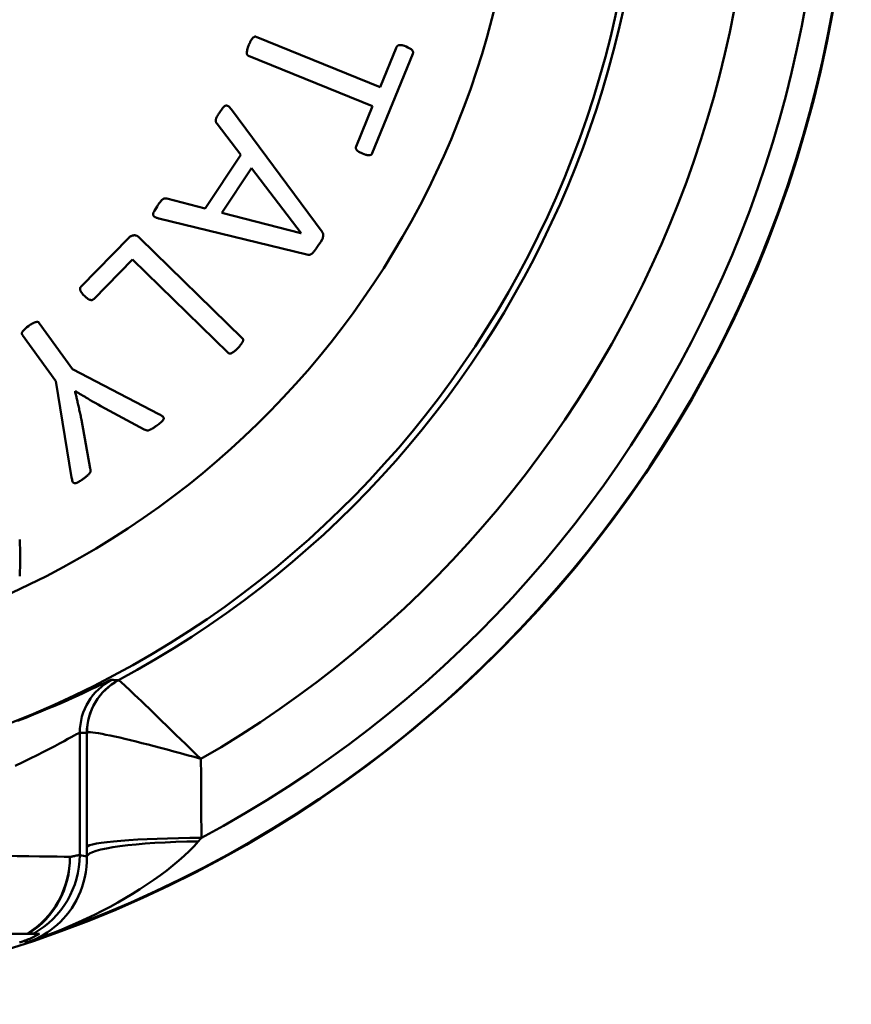
# Model space of a CAD drawing. Extents: x 106 to 482, y 40 to 370.
# Drawn here: x 397 to 411, y 97 to 114 of the extents above; entities that cross this region are included whole.
import ezdxf

# ---------------------------------------------------------------- set-up
doc = ezdxf.new("R2010")
doc.units = 0
doc.layers.add('AM_0', color=7, linetype='CONTINUOUS', lineweight=50)

# ---------------------------------------------------------------- blocks, each defined once
blk = doc.blocks.new('2828-04-00')
at = {"layer": 'AM_0'}
for p, q in [((1058.961, 89.911), (1056.883, 90.757)), ((1059.235, 90.584), (1058.961, 89.911)), ((1056.753, 90.438), (1058.831, 89.592)), ((1058.828, 88.808), (1059.507, 90.474)), ((1058.831, 89.592), (1058.557, 88.918)), ((1057.985, 87.487), (1056.465, 89.54)), ((1056.225, 89.298), (1056.624, 88.778)), ((1056.624, 88.778), (1056.028, 87.881)), ((1056.306, 87.805), (1056.804, 88.556)), ((1056.804, 88.556), (1057.633, 87.469)), ((1056.028, 87.881), (1055.382, 88.047)), ((1057.632, 87.467), (1056.306, 87.805)), ((1055.248, 87.714), (1057.732, 87.107)), ((1057.633, 87.469), (1057.632, 87.467)), ((1054.746, 87.39), (1053.946, 86.571)), ((1056.649, 85.709), (1054.934, 87.384)), ((1054.159, 86.363), (1054.807, 87.027)), ((1054.807, 87.027), (1056.409, 85.463)), ((1053.802, 85.189), (1053.242, 85.961)), ((1052.963, 85.759), (1053.523, 84.987)), ((1055.252, 84.436), (1053.802, 85.189)), ((1053.523, 84.987), (1053.787, 83.375)), ((1053.846, 84.816), (1053.85, 84.819)), ((1054.278, 84.569), (1055.006, 84.177)), ((1054.099, 83.522), (1053.953, 84.339)), ((1053.924, 79.098), (1053.924, 77.047)), ((1054.043, 79.094), (1054.045, 77.181)), ((1052.503, 75.727), (1053.042, 75.727)), ((1053.057, 75.727), (1053.042, 75.727)), ((1053.057, 75.727), (1053.079, 75.727)), ((1053.079, 75.727), (1053.153, 75.727)), ((1053.153, 75.727), (1053.248, 75.727)), ((1053.054, 75.593), (1053.063, 75.592))]:
    blk.add_line(p, q, dxfattribs=at)
at = {"layer": 'AM_0', "flags": 128}
for points in [[(1056.883, 90.757), (1056.874, 90.76), (1056.864, 90.76), (1056.855, 90.759), (1056.847, 90.756), (1056.84, 90.752), (1056.833, 90.747), (1056.827, 90.742), (1056.822, 90.736), (1056.817, 90.729), (1056.812, 90.723), (1056.807, 90.716), (1056.802, 90.709), (1056.798, 90.702), (1056.794, 90.695), (1056.79, 90.688), (1056.786, 90.681), (1056.782, 90.673), (1056.778, 90.666), (1056.775, 90.658), (1056.772, 90.651), (1056.768, 90.643), (1056.765, 90.636), (1056.762, 90.628), (1056.759, 90.62)], [(1056.759, 90.62), (1056.753, 90.607), (1056.748, 90.592), (1056.742, 90.576), (1056.737, 90.558), (1056.732, 90.54), (1056.728, 90.522), (1056.725, 90.505), (1056.724, 90.493), (1056.724, 90.484), (1056.724, 90.479), (1056.725, 90.474), (1056.726, 90.47), (1056.727, 90.465), (1056.729, 90.461), (1056.731, 90.457), (1056.733, 90.453), (1056.736, 90.451), (1056.738, 90.448), (1056.74, 90.446), (1056.742, 90.444), (1056.745, 90.442), (1056.748, 90.441), (1056.75, 90.439), (1056.753, 90.438)], [(1059.394, 90.593), (1059.366, 90.604), (1059.344, 90.611), (1059.327, 90.614), (1059.314, 90.617), (1059.302, 90.618), (1059.294, 90.618), (1059.287, 90.618), (1059.281, 90.617), (1059.276, 90.617), (1059.271, 90.616), (1059.266, 90.614), (1059.261, 90.612), (1059.257, 90.61), (1059.253, 90.608), (1059.25, 90.605), (1059.248, 90.603), (1059.246, 90.601), (1059.244, 90.599), (1059.242, 90.597), (1059.24, 90.594), (1059.239, 90.592), (1059.238, 90.59), (1059.236, 90.587), (1059.235, 90.584)], [(1059.507, 90.474), (1059.507, 90.476), (1059.508, 90.478), (1059.509, 90.481), (1059.509, 90.483), (1059.51, 90.485), (1059.51, 90.488), (1059.511, 90.49), (1059.511, 90.492), (1059.511, 90.495), (1059.511, 90.497), (1059.51, 90.5), (1059.51, 90.503), (1059.509, 90.506), (1059.508, 90.51), (1059.506, 90.515), (1059.504, 90.52), (1059.5, 90.525), (1059.495, 90.532), (1059.488, 90.539), (1059.479, 90.547), (1059.466, 90.557), (1059.448, 90.568), (1059.425, 90.58), (1059.394, 90.593)], [(1056.465, 89.54), (1056.452, 89.556), (1056.439, 89.571), (1056.426, 89.584), (1056.416, 89.592), (1056.409, 89.597), (1056.405, 89.599), (1056.4, 89.601), (1056.395, 89.603), (1056.39, 89.604), (1056.385, 89.605), (1056.38, 89.605), (1056.374, 89.605), (1056.368, 89.603), (1056.359, 89.599), (1056.348, 89.592), (1056.338, 89.582), (1056.328, 89.572), (1056.319, 89.562), (1056.311, 89.551), (1056.303, 89.541), (1056.295, 89.53), (1056.287, 89.518), (1056.279, 89.507), (1056.271, 89.496)], [(1056.271, 89.496), (1056.264, 89.484), (1056.255, 89.471), (1056.247, 89.458), (1056.239, 89.444), (1056.231, 89.431), (1056.224, 89.418), (1056.218, 89.405), (1056.213, 89.395), (1056.21, 89.385), (1056.207, 89.377), (1056.206, 89.37), (1056.205, 89.364), (1056.205, 89.359), (1056.205, 89.354), (1056.205, 89.348), (1056.205, 89.343), (1056.206, 89.338), (1056.207, 89.333), (1056.209, 89.328), (1056.211, 89.323), (1056.213, 89.317), (1056.217, 89.311), (1056.22, 89.305), (1056.225, 89.298)], [(1058.557, 88.918), (1058.556, 88.916), (1058.555, 88.914), (1058.554, 88.912), (1058.554, 88.91), (1058.553, 88.908), (1058.553, 88.906), (1058.553, 88.904), (1058.552, 88.902), (1058.552, 88.9), (1058.552, 88.898), (1058.552, 88.896), (1058.552, 88.894), (1058.553, 88.891), (1058.553, 88.888), (1058.554, 88.885), (1058.556, 88.88), (1058.558, 88.876), (1058.56, 88.87), (1058.564, 88.865), (1058.568, 88.858), (1058.574, 88.852), (1058.581, 88.845), (1058.6, 88.831), (1058.664, 88.8)], [(1058.664, 88.8), (1058.67, 88.798), (1058.675, 88.796), (1058.682, 88.794), (1058.688, 88.791), (1058.694, 88.789), (1058.701, 88.787), (1058.707, 88.784), (1058.714, 88.782), (1058.72, 88.78), (1058.727, 88.779), (1058.733, 88.777), (1058.739, 88.776), (1058.745, 88.774), (1058.751, 88.773), (1058.757, 88.773), (1058.764, 88.772), (1058.77, 88.772), (1058.776, 88.773), (1058.786, 88.775), (1058.801, 88.779), (1058.813, 88.787), (1058.819, 88.793), (1058.824, 88.8), (1058.828, 88.808)], [(1055.382, 88.047), (1055.373, 88.047), (1055.365, 88.048), (1055.356, 88.048), (1055.349, 88.048), (1055.343, 88.047), (1055.339, 88.047), (1055.334, 88.045), (1055.33, 88.044), (1055.326, 88.042), (1055.322, 88.039), (1055.318, 88.037), (1055.314, 88.034), (1055.31, 88.031), (1055.306, 88.027), (1055.301, 88.023), (1055.296, 88.017), (1055.29, 88.01), (1055.283, 88.002), (1055.275, 87.992), (1055.267, 87.981), (1055.257, 87.967), (1055.246, 87.952), (1055.234, 87.934), (1055.22, 87.914)], [(1055.22, 87.914), (1055.176, 87.843), (1055.162, 87.816), (1055.159, 87.808), (1055.156, 87.799), (1055.154, 87.79), (1055.154, 87.782), (1055.154, 87.774), (1055.156, 87.767), (1055.159, 87.761), (1055.163, 87.755), (1055.167, 87.75), (1055.172, 87.745), (1055.178, 87.741), (1055.184, 87.738), (1055.19, 87.735), (1055.196, 87.732), (1055.202, 87.729), (1055.209, 87.726), (1055.215, 87.724), (1055.222, 87.721), (1055.228, 87.719), (1055.235, 87.717), (1055.242, 87.715), (1055.248, 87.714)], [(1057.923, 87.261), (1057.963, 87.323), (1057.985, 87.362), (1057.996, 87.385), (1058.001, 87.4), (1058.004, 87.412), (1058.006, 87.422), (1058.006, 87.43), (1058.006, 87.436), (1058.006, 87.441), (1058.006, 87.446), (1058.005, 87.45), (1058.004, 87.454), (1058.003, 87.457), (1058.002, 87.46), (1058, 87.463), (1057.999, 87.466), (1057.998, 87.469), (1057.996, 87.471), (1057.994, 87.474), (1057.993, 87.477), (1057.991, 87.479), (1057.989, 87.482), (1057.987, 87.485), (1057.985, 87.487)], [(1054.934, 87.384), (1054.928, 87.389), (1054.922, 87.395), (1054.916, 87.4), (1054.909, 87.405), (1054.903, 87.41), (1054.896, 87.414), (1054.889, 87.418), (1054.881, 87.422), (1054.874, 87.425), (1054.866, 87.427), (1054.858, 87.429), (1054.85, 87.431), (1054.842, 87.431), (1054.834, 87.431), (1054.826, 87.43), (1054.816, 87.428), (1054.807, 87.426), (1054.797, 87.422), (1054.787, 87.419), (1054.778, 87.414), (1054.769, 87.409), (1054.761, 87.404), (1054.753, 87.397), (1054.746, 87.39)], [(1057.732, 87.107), (1057.754, 87.103), (1057.774, 87.104), (1057.784, 87.106), (1057.789, 87.108), (1057.794, 87.11), (1057.799, 87.113), (1057.804, 87.116), (1057.808, 87.119), (1057.813, 87.122), (1057.817, 87.126), (1057.822, 87.129), (1057.826, 87.134), (1057.831, 87.138), (1057.837, 87.144), (1057.842, 87.15), (1057.849, 87.158), (1057.855, 87.166), (1057.863, 87.175), (1057.871, 87.186), (1057.88, 87.198), (1057.889, 87.212), (1057.899, 87.227), (1057.911, 87.243), (1057.923, 87.261)], [(1053.946, 86.571), (1053.944, 86.569), (1053.942, 86.567), (1053.94, 86.564), (1053.938, 86.562), (1053.936, 86.559), (1053.935, 86.557), (1053.933, 86.554), (1053.932, 86.551), (1053.931, 86.548), (1053.93, 86.545), (1053.929, 86.541), (1053.929, 86.536), (1053.929, 86.531), (1053.93, 86.525), (1053.931, 86.518), (1053.933, 86.511), (1053.936, 86.504), (1053.939, 86.496), (1053.943, 86.488), (1053.949, 86.478), (1053.957, 86.467), (1053.969, 86.453), (1053.984, 86.436), (1054.003, 86.416)], [(1054.003, 86.416), (1054.008, 86.411), (1054.013, 86.406), (1054.019, 86.401), (1054.024, 86.396), (1054.03, 86.391), (1054.036, 86.386), (1054.042, 86.381), (1054.048, 86.376), (1054.054, 86.371), (1054.06, 86.367), (1054.065, 86.363), (1054.071, 86.36), (1054.077, 86.356), (1054.083, 86.353), (1054.09, 86.351), (1054.096, 86.349), (1054.105, 86.347), (1054.116, 86.345), (1054.128, 86.346), (1054.137, 86.348), (1054.143, 86.351), (1054.149, 86.354), (1054.154, 86.359), (1054.159, 86.363)], [(1053.242, 85.961), (1053.23, 85.973), (1053.215, 85.979), (1053.206, 85.98), (1053.198, 85.98), (1053.191, 85.978), (1053.183, 85.977), (1053.176, 85.974), (1053.169, 85.972), (1053.162, 85.969), (1053.155, 85.966), (1053.148, 85.963), (1053.141, 85.96), (1053.135, 85.956), (1053.128, 85.953), (1053.121, 85.949), (1053.115, 85.945), (1053.108, 85.941), (1053.102, 85.937), (1053.096, 85.933), (1053.089, 85.929), (1053.083, 85.924), (1053.077, 85.92), (1053.071, 85.916), (1053.064, 85.911)], [(1053.064, 85.911), (1053.039, 85.892), (1053.019, 85.875), (1053.002, 85.86), (1052.99, 85.847), (1052.98, 85.836), (1052.972, 85.827), (1052.967, 85.82), (1052.963, 85.814), (1052.961, 85.81), (1052.959, 85.806), (1052.957, 85.802), (1052.956, 85.797), (1052.955, 85.793), (1052.954, 85.789), (1052.954, 85.785), (1052.955, 85.781), (1052.955, 85.778), (1052.956, 85.775), (1052.957, 85.772), (1052.958, 85.769), (1052.959, 85.767), (1052.96, 85.764), (1052.962, 85.762), (1052.963, 85.759)], [(1056.573, 85.541), (1056.581, 85.548), (1056.59, 85.558), (1056.6, 85.569), (1056.61, 85.581), (1056.621, 85.594), (1056.631, 85.608), (1056.641, 85.622), (1056.649, 85.636), (1056.655, 85.646), (1056.658, 85.654), (1056.66, 85.66), (1056.662, 85.665), (1056.663, 85.67), (1056.663, 85.675), (1056.663, 85.68), (1056.662, 85.685), (1056.661, 85.689), (1056.66, 85.692), (1056.659, 85.695), (1056.657, 85.698), (1056.655, 85.701), (1056.654, 85.704), (1056.651, 85.706), (1056.649, 85.709)], [(1056.409, 85.463), (1056.416, 85.457), (1056.425, 85.452), (1056.433, 85.45), (1056.442, 85.449), (1056.45, 85.45), (1056.458, 85.453), (1056.465, 85.455), (1056.473, 85.459), (1056.48, 85.463), (1056.487, 85.467), (1056.494, 85.471), (1056.5, 85.476), (1056.507, 85.48), (1056.513, 85.485), (1056.52, 85.49), (1056.526, 85.495), (1056.532, 85.501), (1056.538, 85.506), (1056.544, 85.512), (1056.55, 85.517), (1056.556, 85.523), (1056.562, 85.529), (1056.568, 85.535), (1056.573, 85.541)], [(1053.953, 84.339), (1053.949, 84.36), (1053.944, 84.382), (1053.94, 84.403), (1053.935, 84.424), (1053.931, 84.445), (1053.926, 84.466), (1053.921, 84.487), (1053.917, 84.509), (1053.912, 84.53), (1053.907, 84.551), (1053.903, 84.572), (1053.898, 84.593), (1053.893, 84.613), (1053.889, 84.633), (1053.884, 84.652), (1053.88, 84.671), (1053.876, 84.69), (1053.871, 84.708), (1053.867, 84.726), (1053.863, 84.744), (1053.859, 84.762), (1053.855, 84.78), (1053.85, 84.798), (1053.846, 84.816)], [(1053.85, 84.819), (1053.862, 84.812), (1053.873, 84.805), (1053.885, 84.798), (1053.897, 84.791), (1053.909, 84.784), (1053.921, 84.777), (1053.933, 84.77), (1053.944, 84.763), (1053.956, 84.756), (1053.968, 84.749), (1053.98, 84.742), (1053.992, 84.736), (1054.003, 84.729), (1054.015, 84.722), (1054.027, 84.715), (1054.039, 84.708), (1054.05, 84.701), (1054.062, 84.694), (1054.076, 84.686), (1054.101, 84.67), (1054.138, 84.649), (1054.183, 84.623), (1054.231, 84.596), (1054.278, 84.569)], [(1055.216, 84.244), (1055.232, 84.256), (1055.249, 84.269), (1055.265, 84.281), (1055.281, 84.294), (1055.296, 84.306), (1055.307, 84.317), (1055.317, 84.327), (1055.324, 84.337), (1055.33, 84.348), (1055.332, 84.359), (1055.332, 84.367), (1055.329, 84.375), (1055.326, 84.382), (1055.32, 84.389), (1055.315, 84.395), (1055.308, 84.4), (1055.302, 84.406), (1055.295, 84.41), (1055.288, 84.415), (1055.281, 84.42), (1055.274, 84.424), (1055.267, 84.428), (1055.259, 84.432), (1055.252, 84.436)], [(1055.006, 84.177), (1055.035, 84.164), (1055.052, 84.16), (1055.059, 84.16), (1055.067, 84.161), (1055.074, 84.163), (1055.081, 84.164), (1055.088, 84.167), (1055.095, 84.17), (1055.103, 84.173), (1055.111, 84.177), (1055.12, 84.182), (1055.128, 84.186), (1055.136, 84.191), (1055.145, 84.196), (1055.153, 84.202), (1055.162, 84.207), (1055.17, 84.212), (1055.178, 84.217), (1055.185, 84.223), (1055.192, 84.228), (1055.199, 84.232), (1055.205, 84.237), (1055.211, 84.241), (1055.216, 84.244)], [(1053.99, 83.356), (1054.003, 83.365), (1054.014, 83.374), (1054.025, 83.382), (1054.036, 83.39), (1054.045, 83.399), (1054.055, 83.406), (1054.063, 83.414), (1054.071, 83.422), (1054.078, 83.429), (1054.084, 83.436), (1054.09, 83.443), (1054.095, 83.45), (1054.099, 83.457), (1054.103, 83.465), (1054.105, 83.472), (1054.106, 83.479), (1054.107, 83.485), (1054.107, 83.491), (1054.107, 83.496), (1054.106, 83.502), (1054.105, 83.507), (1054.103, 83.512), (1054.101, 83.517), (1054.099, 83.522)], [(1053.787, 83.375), (1053.791, 83.356), (1053.795, 83.338), (1053.799, 83.32), (1053.805, 83.306), (1053.81, 83.296), (1053.814, 83.291), (1053.818, 83.286), (1053.823, 83.282), (1053.828, 83.279), (1053.834, 83.277), (1053.84, 83.276), (1053.849, 83.276), (1053.861, 83.279), (1053.873, 83.283), (1053.886, 83.288), (1053.898, 83.295), (1053.91, 83.302), (1053.922, 83.309), (1053.934, 83.316), (1053.945, 83.324), (1053.957, 83.332), (1053.968, 83.34), (1053.979, 83.348), (1053.99, 83.356)], [(1054.457, 79.983), (1054.449, 79.981), (1054.434, 79.975), (1054.412, 79.965), (1054.382, 79.951), (1054.345, 79.933), (1054.301, 79.912), (1054.251, 79.888), (1054.193, 79.86), (1054.129, 79.83), (1054.059, 79.797), (1053.982, 79.761), (1053.898, 79.722), (1053.809, 79.682), (1053.713, 79.639), (1053.612, 79.594), (1053.504, 79.548), (1053.391, 79.5), (1053.272, 79.45), (1053.148, 79.4), (1053.018, 79.348), (1052.883, 79.295)], [(1054.571, 79.976), (1054.566, 79.976), (1054.561, 79.976), (1054.556, 79.977), (1054.552, 79.977), (1054.547, 79.977), (1054.542, 79.978), (1054.537, 79.978), (1054.533, 79.978), (1054.528, 79.978), (1054.523, 79.979), (1054.519, 79.979), (1054.514, 79.979), (1054.509, 79.98), (1054.504, 79.98), (1054.5, 79.98), (1054.495, 79.98), (1054.49, 79.981), (1054.486, 79.981), (1054.481, 79.981), (1054.476, 79.982), (1054.471, 79.982), (1054.467, 79.982), (1054.462, 79.982), (1054.457, 79.983)], [(1054.572, 79.976), (1054.572, 79.976), (1054.572, 79.976), (1054.571, 79.976), (1054.571, 79.976), (1054.571, 79.976), (1054.571, 79.976), (1054.571, 79.976), (1054.571, 79.976), (1054.571, 79.976), (1054.571, 79.976), (1054.571, 79.976), (1054.571, 79.976), (1054.571, 79.976), (1054.571, 79.976), (1054.571, 79.976), (1054.571, 79.976), (1054.571, 79.976), (1054.571, 79.976), (1054.571, 79.976), (1054.571, 79.976), (1054.571, 79.976), (1054.571, 79.976), (1054.571, 79.976), (1054.571, 79.976)], [(1055.956, 78.657), (1055.87, 78.74), (1055.785, 78.822), (1055.7, 78.904), (1055.617, 78.984), (1055.535, 79.063), (1055.455, 79.141), (1055.376, 79.217), (1055.3, 79.291), (1055.226, 79.363), (1055.154, 79.433), (1055.085, 79.5), (1055.019, 79.563), (1054.957, 79.624), (1054.898, 79.681), (1054.842, 79.734), (1054.791, 79.782), (1054.745, 79.826), (1054.704, 79.865), (1054.667, 79.898), (1054.636, 79.926), (1054.611, 79.948), (1054.592, 79.964), (1054.579, 79.973), (1054.572, 79.976)], [(1052.844, 78.543), (1052.973, 78.604), (1053.095, 78.664), (1053.21, 78.721), (1053.316, 78.775), (1053.415, 78.826), (1053.505, 78.874), (1053.587, 78.918), (1053.661, 78.958), (1053.726, 78.994), (1053.782, 79.025), (1053.829, 79.05), (1053.867, 79.071), (1053.896, 79.086), (1053.915, 79.095), (1053.924, 79.098)], [(1053.924, 79.098), (1053.929, 79.098), (1053.934, 79.098), (1053.939, 79.098), (1053.944, 79.098), (1053.949, 79.097), (1053.954, 79.097), (1053.959, 79.097), (1053.964, 79.097), (1053.969, 79.097), (1053.973, 79.097), (1053.978, 79.096), (1053.983, 79.096), (1053.988, 79.096), (1053.993, 79.096), (1053.998, 79.096), (1054.003, 79.096), (1054.008, 79.095), (1054.013, 79.095), (1054.018, 79.095), (1054.023, 79.095), (1054.028, 79.095), (1054.033, 79.095), (1054.038, 79.094), (1054.043, 79.094)], [(1054.043, 79.094), (1054.043, 79.094), (1054.043, 79.095), (1054.043, 79.095), (1054.043, 79.095), (1054.043, 79.095), (1054.043, 79.095), (1054.043, 79.095), (1054.043, 79.095), (1054.043, 79.095), (1054.043, 79.095), (1054.043, 79.096), (1054.043, 79.096), (1054.044, 79.096), (1054.044, 79.096), (1054.044, 79.096), (1054.044, 79.096), (1054.044, 79.096), (1054.044, 79.096), (1054.044, 79.097), (1054.044, 79.097), (1054.045, 79.097), (1054.045, 79.097), (1054.045, 79.097), (1054.045, 79.097)], [(1054.045, 79.097), (1054.057, 79.102), (1054.077, 79.104), (1054.106, 79.104), (1054.143, 79.101), (1054.187, 79.095), (1054.239, 79.087), (1054.298, 79.077), (1054.364, 79.064), (1054.435, 79.049), (1054.513, 79.033), (1054.595, 79.014), (1054.682, 78.994), (1054.773, 78.972), (1054.869, 78.949), (1054.967, 78.924), (1055.069, 78.898), (1055.174, 78.871), (1055.28, 78.843), (1055.389, 78.814), (1055.5, 78.784), (1055.613, 78.753), (1055.727, 78.722), (1055.841, 78.69), (1055.956, 78.657)], [(1055.963, 77.334), (1055.962, 77.39), (1055.962, 77.445), (1055.962, 77.5), (1055.962, 77.555), (1055.961, 77.61), (1055.961, 77.665), (1055.961, 77.72), (1055.96, 77.775), (1055.96, 77.831), (1055.96, 77.886), (1055.96, 77.941), (1055.959, 77.996), (1055.959, 78.051), (1055.959, 78.106), (1055.958, 78.161), (1055.958, 78.216), (1055.958, 78.272), (1055.958, 78.327), (1055.957, 78.382), (1055.957, 78.437), (1055.957, 78.492), (1055.956, 78.547), (1055.956, 78.602), (1055.956, 78.657)], [(1053.063, 75.592), (1053.205, 75.641), (1053.346, 75.692), (1053.486, 75.745), (1053.626, 75.801), (1053.764, 75.86), (1053.901, 75.92), (1054.036, 75.982), (1054.17, 76.047), (1054.301, 76.113), (1054.432, 76.181), (1054.56, 76.252), (1054.687, 76.324), (1054.811, 76.399), (1054.932, 76.475), (1055.05, 76.552), (1055.165, 76.631), (1055.276, 76.71), (1055.383, 76.791), (1055.486, 76.873), (1055.584, 76.954), (1055.676, 77.036), (1055.761, 77.118), (1055.84, 77.197), (1055.911, 77.276)], [(1055.911, 77.276), (1055.913, 77.278), (1055.916, 77.28), (1055.918, 77.283), (1055.92, 77.285), (1055.922, 77.288), (1055.924, 77.29), (1055.926, 77.293), (1055.928, 77.295), (1055.93, 77.298), (1055.933, 77.3), (1055.935, 77.302), (1055.937, 77.305), (1055.939, 77.307), (1055.941, 77.31), (1055.943, 77.312), (1055.945, 77.315), (1055.948, 77.317), (1055.95, 77.32), (1055.952, 77.322), (1055.954, 77.325), (1055.956, 77.327), (1055.958, 77.33), (1055.961, 77.332), (1055.963, 77.334)], [(1053.924, 77.047), (1053.923, 77.047), (1053.921, 77.047), (1053.919, 77.047), (1053.916, 77.046), (1053.913, 77.046), (1053.909, 77.045), (1053.905, 77.045), (1053.9, 77.044), (1053.895, 77.043), (1053.889, 77.042), (1053.883, 77.041), (1053.876, 77.04), (1053.869, 77.038), (1053.861, 77.037), (1053.853, 77.035), (1053.845, 77.033), (1053.835, 77.031), (1053.826, 77.029), (1053.816, 77.027), (1053.805, 77.025), (1053.794, 77.023), (1053.783, 77.02), (1053.771, 77.017), (1053.758, 77.015)], [(1054.045, 77.181), (1054.045, 77.174), (1054.045, 77.168), (1054.045, 77.161), (1054.045, 77.154), (1054.045, 77.148), (1054.045, 77.141), (1054.045, 77.135), (1054.045, 77.128), (1054.045, 77.121), (1054.045, 77.115), (1054.045, 77.108), (1054.045, 77.102), (1054.045, 77.095), (1054.045, 77.089), (1054.045, 77.082), (1054.045, 77.075), (1054.045, 77.069), (1054.045, 77.062), (1054.045, 77.056), (1054.045, 77.049), (1054.045, 77.042), (1054.045, 77.036), (1054.045, 77.029), (1054.045, 77.023)], [(1054.045, 77.023), (1054.043, 76.934), (1054.036, 76.847), (1054.025, 76.76), (1054.008, 76.676), (1053.988, 76.594), (1053.963, 76.515), (1053.935, 76.438), (1053.903, 76.364), (1053.868, 76.293), (1053.83, 76.225), (1053.789, 76.159), (1053.745, 76.097), (1053.698, 76.037), (1053.649, 75.981), (1053.599, 75.928), (1053.546, 75.879), (1053.491, 75.832), (1053.435, 75.788), (1053.376, 75.747), (1053.316, 75.71), (1053.255, 75.675), (1053.192, 75.644), (1053.128, 75.616), (1053.063, 75.592)], [(1053.248, 75.727), (1053.238, 75.721), (1053.227, 75.715), (1053.217, 75.709), (1053.206, 75.703), (1053.195, 75.697), (1053.185, 75.692), (1053.174, 75.686), (1053.163, 75.681), (1053.152, 75.675), (1053.141, 75.67), (1053.13, 75.665), (1053.119, 75.659), (1053.108, 75.654), (1053.097, 75.649), (1053.085, 75.644), (1053.074, 75.64), (1053.063, 75.635), (1053.051, 75.63), (1053.04, 75.626), (1053.028, 75.621), (1053.017, 75.617), (1053.005, 75.613), (1052.994, 75.609), (1052.982, 75.605)], [(1053.079, 75.727), (1053.084, 75.728), (1053.089, 75.728), (1053.094, 75.729), (1053.098, 75.73), (1053.103, 75.73), (1053.107, 75.731), (1053.111, 75.731), (1053.115, 75.732), (1053.118, 75.732), (1053.122, 75.733), (1053.125, 75.733), (1053.128, 75.733), (1053.131, 75.734), (1053.134, 75.734), (1053.137, 75.734), (1053.139, 75.734), (1053.141, 75.735), (1053.144, 75.735), (1053.145, 75.735), (1053.147, 75.735), (1053.149, 75.735), (1053.15, 75.735), (1053.151, 75.735), (1053.152, 75.735)], [(1053.152, 75.735), (1053.153, 75.735), (1053.153, 75.735), (1053.154, 75.735), (1053.154, 75.735), (1053.155, 75.735), (1053.155, 75.734), (1053.155, 75.734), (1053.155, 75.734), (1053.156, 75.734), (1053.156, 75.734), (1053.156, 75.733), (1053.156, 75.733), (1053.156, 75.733), (1053.156, 75.732), (1053.156, 75.732), (1053.156, 75.731), (1053.156, 75.731), (1053.155, 75.73), (1053.155, 75.73), (1053.155, 75.729), (1053.154, 75.729), (1053.154, 75.728), (1053.154, 75.728), (1053.153, 75.727)], [(1052.982, 75.605), (1052.973, 75.602), (1052.963, 75.598), (1052.954, 75.595), (1052.945, 75.592), (1052.935, 75.589), (1052.926, 75.586), (1052.917, 75.583)], [(1052.982, 75.605), (1052.985, 75.604), (1052.988, 75.604), (1052.991, 75.603), (1052.994, 75.603), (1052.997, 75.602), (1053, 75.602), (1053.003, 75.601), (1053.006, 75.601), (1053.009, 75.6), (1053.012, 75.6), (1053.015, 75.599), (1053.018, 75.599), (1053.021, 75.598), (1053.024, 75.598), (1053.027, 75.597), (1053.03, 75.597), (1053.033, 75.596), (1053.036, 75.596), (1053.039, 75.595), (1053.042, 75.595), (1053.045, 75.594), (1053.048, 75.594), (1053.051, 75.594), (1053.054, 75.593)]]:
    blk.add_lwpolyline(points, dxfattribs=at)
at = {"layer": 'AM_0'}
blk.add_circle((1046.675, 94.727), 20.181, dxfattribs=at)
for centre, radius, start, end in [((1046.675, 94.727), 20.173, 288.4594, 251.5406), ((1046.675, 94.727), 19.717, 298.1016, 241.8984), ((1046.675, 94.727), 18.557, 300.0072, 239.9928), ((1046.675, 94.727), 16.732, 298.1611, 241.8389), ((1046.675, 94.727), 16.625, 290.3379, 249.6621), ((1046.675, 94.727), 14.625, 294.7054, 245.2946), ((1046.675, 82.027), 6.25, 357.1877, 2.8123)]:
    blk.add_arc(centre, radius, start, end, dxfattribs=at)
for centre, major_axis, ratio, start_param, end_param in [((1054.924, 79.098), (0.038, 0.999), 0.999847, 0.523215, 1.608305), ((1055.042, 79.094), (-0.032, -0.999), 0.999848, 3.664921, 4.744214), ((1055.044, 79.095), (-0.329, 0.944), 0.998426, 0.156228, 1.233103), ((1056.045, 77.181), (-2, -0.003), 0.077001, 4.75335, 6.26568), ((1056.045, 77.023), (-2, -0.004), 0.126856, 4.779064, 6.26559), ((1046.675, 77.004), (-7.25, 0), 0.006921, 3.356688, 4.232279), ((1052.424, 77.047), (0.295, 1.471), 0.999842, 3.84623, 4.910294), ((1058.652, 94.727), (-20.955, 0), 0.866047, 1.343225, 1.34916), ((1052.293, 77.015), (0.06, 1.499), 0.97692, 3.719235, 4.751392), ((1052.293, 77.015), (0.398, -1.446), 0.975274, 0.273552, 1.30854)]:
    blk.add_ellipse(centre, major_axis=major_axis, ratio=ratio, start_param=start_param, end_param=end_param, dxfattribs=at)

msp = doc.modelspace()

# ---------------------------------------------------------------- block references
at = {"layer": 'AM_0'}
msp.add_blockref('2828-04-00', (-655.456, 22.735), dxfattribs=at)

doc.saveas('drawing.dxf')
